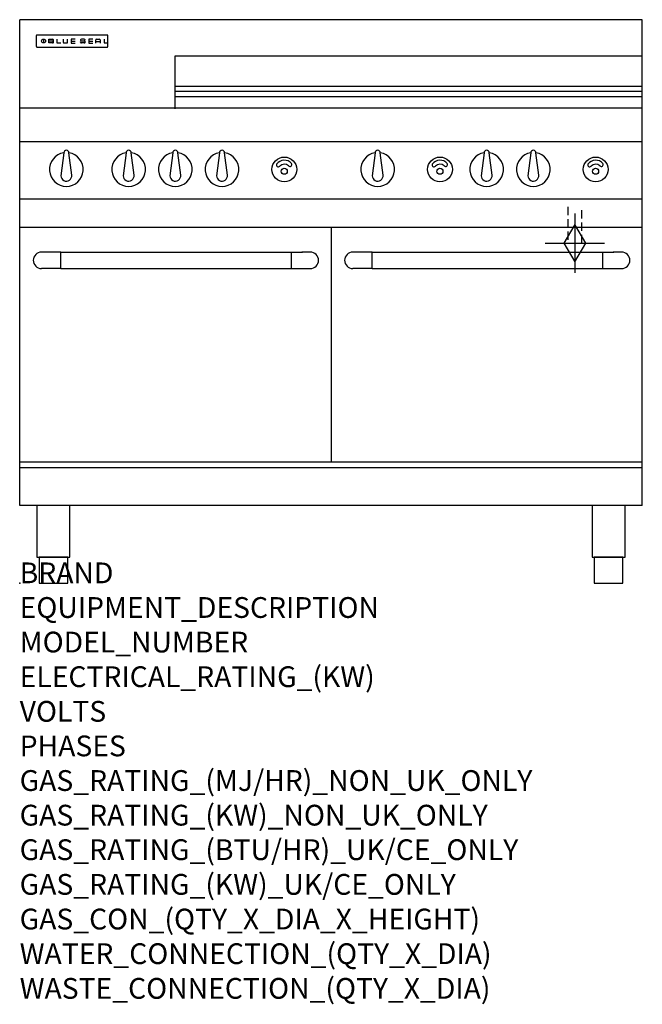
# Model space of a CAD drawing. Extents: x 0 to 1200, y -811 to 1086.
import ezdxf

# ---------------------------------------------------------------- set-up
doc = ezdxf.new("R2010")
doc.units = 0
doc.header["$LTSCALE"] = 2.5
doc.linetypes.add('HIDDEN', pattern=[9.525, 6.35, -3.175])
doc.layers.get('0').update_dxf_attribs({"linetype": 'CONTINUOUS'})
for name, color, linetype in [('Moffat_2D_Hyd', 3, 'CONTINUOUS'), ('Moffat_Detail', 5, 'CONTINUOUS'), ('Moffat_Profile', 1, 'CONTINUOUS')]:
    doc.layers.add(name, color=color, linetype=linetype)
doc.layers.add('Moffat_Notes', color=2, linetype='CONTINUOUS', plot=False)
doc.styles.get("Standard").update_dxf_attribs({"font": 'txt.shx'})

# ---------------------------------------------------------------- blocks, each defined once
blk = doc.blocks.new('BlueSeal Badge')
at = {"color": 1}
for p, q in [((-59.2, 15.3), (-59.2, 7.8)), ((-48.9, 7.9), (-48.9, 15)), ((-48.9, 15), (-41.7, 15)), ((-41.7, 11.5), (-48.9, 11.5)), ((-41.7, 7.9), (-48.9, 7.9)), ((-33.3, 15), (-33.3, 7.9)), ((-33.3, 7.9), (-26, 7.9)), ((-21.2, 15), (-21.2, 9.4)), ((-19.7, 7.9), (-14.3, 7.9)), ((-12.8, 9.4), (-12.8, 15)), ((1.7, 15), (-5.8, 15)), ((-5.8, 15), (-5.8, 7.7)), ((-5.8, 11.4), (1.7, 11.4)), ((-5.8, 7.7), (1.7, 7.7)), ((12.3, 13.6), (12.3, 13.1)), ((12.3, 9.4), (12.3, 9.8)), ((19.2, 15.1), (13.8, 15.1)), ((13.8, 11.6), (19.2, 11.6)), ((19.2, 7.9), (13.8, 7.9)), ((20.7, 13.3), (20.7, 13.6)), ((20.7, 10.1), (20.7, 9.4)), ((35.5, 15), (28.1, 15)), ((28.1, 15), (28.1, 7.7)), ((28.1, 11.4), (35.5, 11.4)), ((28.1, 7.7), (35.5, 7.7)), ((41.3, 7.7), (41.3, 13.5)), ((41.3, 10.3), (49.8, 10.3)), ((42.8, 15), (48.3, 15)), ((49.8, 13.5), (49.8, 7.7)), ((57.6, 15), (57.6, 7.9)), ((57.6, 7.9), (64.9, 7.9))]:
    blk.add_line(p, q, dxfattribs=at)
blk.add_circle((-59.2, 11.5), 3.77, dxfattribs=at)
for centre, radius, start, end in [((-41.7, 13.2), 1.77, 269.9742, 90.0258), ((-41.7, 9.7), 1.77, 269.9742, 90.0258), ((-19.7, 9.4), 1.5, 180, 270), ((-14.3, 9.4), 1.5, 270, 0), ((13.8, 13.6), 1.5, 90, 180), ((13.8, 13.1), 1.5, 180, 270), ((13.8, 9.4), 1.5, 180, 270), ((19.2, 13.6), 1.5, 0, 90), ((19.2, 10.1), 1.5, 0, 90), ((19.2, 9.4), 1.5, 270, 0), ((42.8, 13.5), 1.5, 90, 180), ((48.3, 13.5), 1.5, 0, 90)]:
    blk.add_arc(centre, radius, start, end, dxfattribs=at)
blk = doc.blocks.new('GAS_CONNECTION')
at = {"layer": 'Moffat_2D_Hyd'}
for p, q in [((0, 57.1), (0, -57.1)), ((-57.1, 0), (57.1, 0))]:
    blk.add_line(p, q, dxfattribs=at)
blk.add_lwpolyline([(0, -35.7), (21.4, 0), (0, 35.7), (-21.4, 0), (0, -35.7)], dxfattribs=at)

msp = doc.modelspace()

# ---------------------------------------------------------------- linework, layer by layer
msp.add_point((0, 0))
at = {"layer": 'Moffat_Detail', "linetype": 'HIDDEN'}
for p, q in [((1056.5, 725), (1056.5, 655)), ((1083.5, 655), (1083.5, 725)), ((1056.5, 655), (1083.5, 655))]:
    msp.add_line(p, q, dxfattribs=at)
at = {"layer": 'Moffat_Profile'}
for p, q in [((0, 150), (0, 1085.5)), ((1200, 1085.5), (0, 1085.5)), ((1200, 150), (1200, 1085.5)), ((32, 1054.6), (32, 1054.6)), ((32, 1054.6), (32, 1034.2)), ((33.3, 1055.9), (33.3, 1055.9)), ((168.7, 1055.9), (33.3, 1055.9)), ((168.7, 1055.9), (168.7, 1055.9)), ((170, 1054.6), (170, 1054.6)), ((170, 1034.2), (170, 1054.6)), ((32, 1034.2), (32, 1034.2)), ((33.3, 1032.9), (33.3, 1032.9)), ((33.3, 1032.9), (168.7, 1032.9)), ((168.7, 1032.9), (168.7, 1032.9)), ((170, 1034.2), (170, 1034.2)), ((299.5, 913.5), (299.5, 1016)), ((299.5, 1016), (1199.5, 1016)), ((1199.5, 957), (299.5, 957)), ((299.5, 948), (1199.5, 948)), ((299.5, 937.6), (1199.5, 937.6)), ((1200, 915), (0, 915)), ((1200, 850), (0, 850)), ((85, 829.1), (79.5, 785)), ((100.4, 786.2), (95, 829.1)), ((205, 829.1), (199.5, 785)), ((220.4, 786.2), (215, 829.1)), ((295, 829.1), (289.5, 785)), ((310.4, 786.2), (305, 829.1)), ((385, 829.1), (379.5, 785)), ((400.4, 786.2), (395, 829.1)), ((685, 829.1), (679.5, 785)), ((700.4, 786.2), (695, 829.1)), ((895, 829.1), (889.5, 785)), ((910.4, 786.2), (905, 829.1)), ((985, 829.1), (979.5, 785)), ((1000.4, 786.2), (995, 829.1)), ((1200, 740), (0, 740)), ((1200, 685), (0, 685)), ((600, 685), (600, 233.7)), ((57.1, 637.9), (42.1, 637.9)), ((79.2, 637.8), (57.1, 637.8)), ((79.2, 606.1), (79.2, 637.9)), ((79.2, 637.9), (236.6, 637.9)), ((236.6, 637.9), (538.2, 637.9)), ((523.2, 637.9), (523.2, 606.1)), ((523.2, 637.8), (545.1, 637.8)), ((560.1, 637.9), (545.1, 637.9)), ((657.1, 637.9), (642.1, 637.9)), ((679.2, 637.8), (657.1, 637.8)), ((679.2, 606.1), (679.2, 637.9)), ((679.2, 637.9), (836.6, 637.9)), ((836.6, 637.9), (1138.2, 637.9)), ((1123.2, 637.9), (1123.2, 606.1)), ((1123.2, 637.8), (1145.1, 637.8)), ((1160.1, 637.9), (1145.1, 637.9)), ((26.2, 622), (26.2, 622)), ((576, 622), (576, 622)), ((626.2, 622), (626.2, 622)), ((1176, 622), (1176, 622)), ((79.2, 606.1), (42.1, 606.1)), ((79.2, 606.1), (236.6, 606.1)), ((236.6, 606.1), (538.2, 606.1)), ((523.2, 606.1), (560.1, 606.1)), ((679.2, 606.1), (642.1, 606.1)), ((679.2, 606.1), (836.6, 606.1)), ((836.6, 606.1), (1138.2, 606.1)), ((1123.2, 606.1), (1160.1, 606.1)), ((0, 233.7), (1200, 233.7)), ((1200, 222.5), (0, 222.5)), ((1200, 150), (0, 150))]:
    msp.add_line(p, q, dxfattribs=at)
at = {"layer": 'Moffat_Profile', "flags": 128}
for points in [[(33.3, 1055.9), (33.2, 1055.9), (33.1, 1055.8), (33.1, 1055.8), (33, 1055.8), (32.9, 1055.8), (32.8, 1055.8), (32.7, 1055.7), (32.6, 1055.7), (32.6, 1055.6), (32.5, 1055.6), (32.4, 1055.5), (32.4, 1055.5), (32.3, 1055.4), (32.3, 1055.4), (32.2, 1055.3), (32.2, 1055.2), (32.1, 1055.1), (32.1, 1055.1), (32.1, 1055), (32, 1054.9), (32, 1054.8), (32, 1054.7), (32, 1054.6), (32, 1054.6)], [(170, 1054.6), (170, 1054.6), (170, 1054.7), (170, 1054.8), (170, 1054.9), (169.9, 1055), (169.9, 1055.1), (169.9, 1055.1), (169.8, 1055.2), (169.8, 1055.3), (169.7, 1055.4), (169.7, 1055.4), (169.6, 1055.5), (169.6, 1055.5), (169.5, 1055.6), (169.4, 1055.6), (169.4, 1055.7), (169.3, 1055.7), (169.2, 1055.8), (169.1, 1055.8), (169, 1055.8), (168.9, 1055.8), (168.9, 1055.8), (168.8, 1055.9), (168.7, 1055.9)], [(32, 1034.2), (32, 1034.1), (32, 1034), (32, 1033.9), (32, 1033.8), (32.1, 1033.7), (32.1, 1033.7), (32.1, 1033.6), (32.2, 1033.5), (32.2, 1033.4), (32.3, 1033.4), (32.3, 1033.3), (32.4, 1033.2), (32.4, 1033.2), (32.5, 1033.1), (32.6, 1033.1), (32.6, 1033), (32.7, 1033), (32.8, 1033), (32.9, 1032.9), (33, 1032.9), (33.1, 1032.9), (33.1, 1032.9), (33.2, 1032.9), (33.3, 1032.9)], [(168.7, 1032.9), (168.8, 1032.9), (168.9, 1032.9), (168.9, 1032.9), (169, 1032.9), (169.1, 1032.9), (169.2, 1033), (169.3, 1033), (169.4, 1033), (169.4, 1033.1), (169.5, 1033.1), (169.6, 1033.2), (169.6, 1033.2), (169.7, 1033.3), (169.7, 1033.4), (169.8, 1033.4), (169.8, 1033.5), (169.9, 1033.6), (169.9, 1033.7), (169.9, 1033.7), (170, 1033.8), (170, 1033.9), (170, 1034), (170, 1034.1), (170, 1034.2)]]:
    msp.add_lwpolyline(points, dxfattribs=at)
at = {"layer": 'Moffat_Profile'}
for points in [[(33.2, 50), (96.8, 50), (96.8, 150), (33.2, 150)], [(1103.2, 50), (1166.8, 50), (1166.8, 150), (1103.2, 150)], [(37.5, 0), (92.5, 0), (92.5, 50), (37.5, 50)], [(1107.5, 0), (1162.5, 0), (1162.5, 50), (1107.5, 50)]]:
    msp.add_lwpolyline(points, close=True, dxfattribs=at)
for centre, radius in [((510, 797), 23.9), ((810, 797), 23.9), ((1110, 797), 23.9), ((510, 793.5), 5.75), ((810, 793.5), 5.75), ((1110, 793.5), 5.75)]:
    msp.add_circle(centre, radius, dxfattribs=at)
for centre, radius, start, end in [((90, 797), 32.5, 98.8476, 81.1524), ((90, 829), 5, 1.2982, 178.7018), ((210, 797), 32.5, 98.8476, 81.1524), ((210, 829), 5, 1.2982, 178.7018), ((300, 797), 32.5, 98.8476, 81.1524), ((300, 829), 5, 1.2982, 178.7018), ((390, 797), 32.5, 98.8476, 81.1524), ((390, 829), 5, 1.2982, 178.7018), ((690, 797), 32.5, 98.8476, 81.1524), ((690, 829), 5, 1.2982, 178.7018), ((900, 797), 32.5, 98.8476, 81.1524), ((900, 829), 5, 1.2982, 178.7018), ((990, 797), 32.5, 98.8476, 81.1524), ((990, 829), 5, 1.2982, 178.7018), ((498.2, 805.4), 3.45, 149.9899, 329.9899), ((510.1, 796.8), 18.1, 39.4347, 145.3959), ((510.2, 794.1), 13.1, 51.1993, 133.5037), ((521.2, 806.3), 3.45, 214.8407, 34.8407), ((798.2, 805.4), 3.45, 149.9899, 329.9899), ((810.1, 796.8), 18.1, 39.4347, 145.3959), ((810.2, 794.1), 13.1, 51.1993, 133.5037), ((821.2, 806.3), 3.45, 214.8407, 34.8407), ((1098.2, 805.4), 3.45, 149.9899, 329.9899), ((1110.1, 796.8), 18.1, 39.4347, 145.3959), ((1110.2, 794.1), 13.1, 51.1993, 133.5037), ((1121.2, 806.3), 3.45, 214.8407, 34.8407), ((90, 785), 10.5, 179.8485, 6.5402), ((210, 785), 10.5, 179.8485, 6.5402), ((300, 785), 10.5, 179.8485, 6.5402), ((390, 785), 10.5, 179.8485, 6.5402), ((690, 785), 10.5, 179.8485, 6.5402), ((900, 785), 10.5, 179.8485, 6.5402), ((990, 785), 10.5, 179.8485, 6.5402)]:
    msp.add_arc(centre, radius, start, end, dxfattribs=at)
for centre, major_axis, ratio, start_param, end_param in [((42.1, 622), (-11.2, 11.2), 1, -0.784506, 2.355303), ((57.1, 622), (-15.9, 0), 0.999999, 4.619436, 4.712389), ((57.1, 622), (11.2, 11.2), 0.998286, 0.784917, 0.786131), ((545.1, 622), (-15.9, 0), 0.999999, 4.712389, 4.805342), ((545.1, 622), (11.2, -11.2), 0.998286, 2.355462, 2.356676), ((560.1, 622), (11.2, 11.2), 1, 3.927883, 7.067692), ((642.1, 622), (-11.2, 11.2), 1, -0.784506, 2.355303), ((657.1, 622), (-15.9, 0), 0.999999, 4.619436, 4.712389), ((657.1, 622), (11.2, 11.2), 0.998286, 0.784917, 0.786131), ((1145.1, 622), (-15.9, 0), 0.999999, 4.712389, 4.805342), ((1145.1, 622), (11.2, -11.2), 0.998286, 2.355462, 2.356676), ((1160.1, 622), (11.2, 11.2), 1, 3.927883, 7.067692)]:
    msp.add_ellipse(centre, major_axis=major_axis, ratio=ratio, start_param=start_param, end_param=end_param, dxfattribs=at)

# ---------------------------------------------------------------- block references
msp.add_blockref('GAS_CONNECTION', (1070, 655))
msp.add_blockref('BlueSeal Badge', (105.2, 1032.9), dxfattribs=at)

# ---------------------------------------------------------------- texts
at = {"layer": 'Moffat_Notes', "flags": 3}
for tag, p, s in [('BRAND', (0, 0), 'BLUESEAL'), ('EQUIPMENT_DESCRIPTION', (0, -66.7), 'GAS STATIC DOUBLE OVEN RANGE 1200mm'), ('MODEL_NUMBER', (0, -133.3), 'G528AF'), ('ELECTRICAL_RATING_(KW)', (0, -200), 'N/A'), ('VOLTS', (0, -266.7), 'N/A'), ('PHASES', (0, -333.3), 'N/A'), ('GAS_RATING_(MJ/HR)_NON_UK_ONLY', (0, -400), '167'), ('GAS_RATING_(KW)_NON_UK_ONLY', (0, -466.7), '46.4'), ('GAS_RATING_(BTU/HR)_UK/CE_ONLY', (0, -533.2), '47.2'), ('GAS_RATING_(KW)_UK/CE_ONLY', (0, -600), '161100'), ('GAS_CON_(QTY_X_DIA_X_HEIGHT)', (0, -666.8), '1 X R 3/4 MALE X 655mm'), ('WATER_CONNECTION_(QTY_X_DIA)', (0, -733.5), 'N/A'), ('WASTE_CONNECTION_(QTY_X_DIA)', (0, -800.3), 'N/A')]:
    msp.add_attdef(tag, p, s, height=40, dxfattribs=at)

doc.saveas('drawing.dxf')
